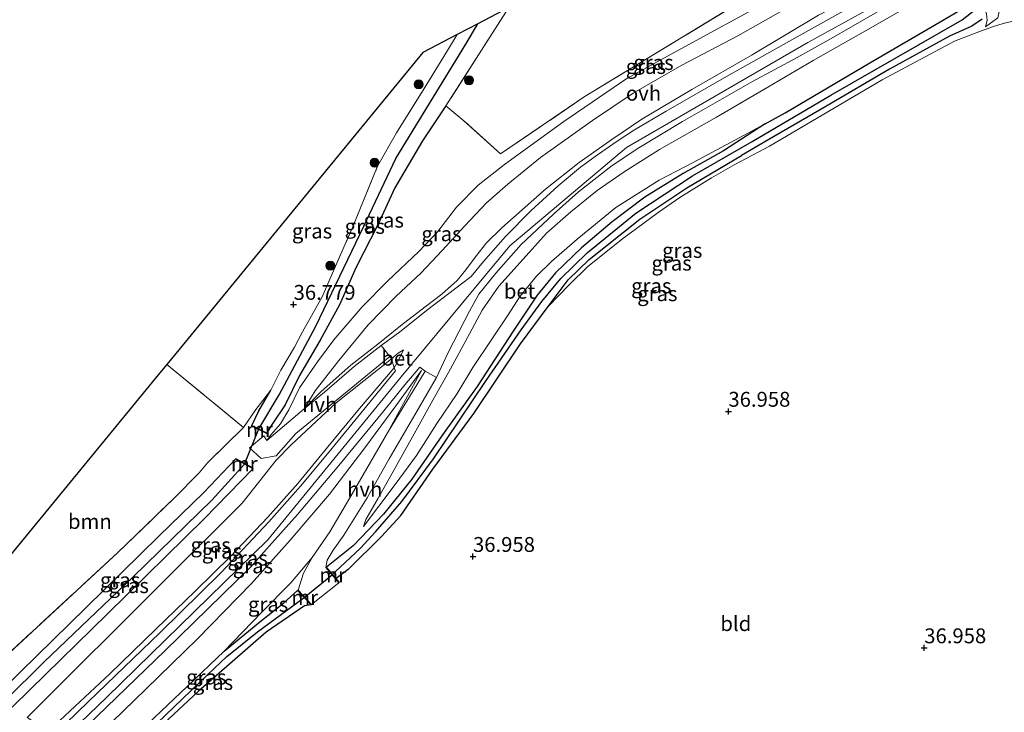
# Model space of a CAD drawing. Units: metres. Extents: x 177631 to 180010, y 331248 to 332834.
# Drawn here: x 177904 to 178069, y 331362 to 331478 of the extents above; entities that cross this region are included whole.
import ezdxf
from ezdxf.enums import TextEntityAlignment as Align

# ---------------------------------------------------------------- set-up
doc = ezdxf.new("R2010")
doc.units = ezdxf.units.M
doc.linetypes.add('IE-TERREINAFSCHEIDING', pattern=[10, 8, -2])
doc.layers.get('0').update_dxf_attribs({"lineweight": 25})
for name, color, linetype, lineweight in [('B-ME-GR-BOOM-GV-B6', 93, 'Continuous', 18), ('B-ME-GR-BOOM-S-B1', 93, 'Continuous', 18), ('B-ME-GW-HOOGTEPUNT-S-B1', 10, 'Continuous', 25), ('B-ME-GW-INSTEEKWATERGANG-L-B1', 10, 'Continuous', 25), ('B-ME-GW-KRUINLIJN-L-B1', 93, 'Continuous', 18), ('B-ME-GW-TEENLIJN-L-B1', 93, 'Continuous', 18), ('B-ME-GW-WATERGANG-GREPPEL-L-B1', 10, 'Continuous', 25), ('B-ME-IE-GRASLAND-GV-B6', 93, 'Continuous', 18), ('B-ME-IE-GRONDWERKLIJN-GROND_INGERICHT-GV-B6', 253, 'Continuous', 18), ('B-ME-IE-TERREINAFSCHEIDING-RASTERHEKWERK-L-B1', 8, 'IE-TERREINAFSCHEIDING', 18), ('B-ME-KG-KADASTRAAL-OPNAMEDTMGRENS-L-B1', 10, 'Continuous', 25), ('B-ME-KW-DUIKER-L-B1', 10, 'Continuous', 25), ('B-ME-MW-MUUR-GV-B6', 8, 'IE-TERREINAFSCHEIDING-KUNSTMATIG', 18), ('B-ME-VH-VERH_SOORT-BETON-OVERIG-GV-B6', 8, 'IE-TERREINAFSCHEIDING-NATUURLIJK-HOUTWAL', 18), ('B-ME-VH-VERH_SOORT-HALF_VERHARDING-GV-B6', 8, 'IE-TERREINAFSCHEIDING-NATUURLIJK-HOUTWAL', 18), ('B-ME-VH-VERH_SOORT-ONVERHARD-GV-B6', 8, 'Continuous', 18)]:
    doc.layers.add(name, color=color, linetype=linetype, lineweight=lineweight)
doc.styles.add('NLCS-ISO', font='NLCS-ISO.TTF')
doc.linetypes.add('IE-TERREINAFSCHEIDING-KUNSTMATIG', pattern='A,4,[82,NLCS.SHX,S=0.75,R=90,X=0,Y=0],4,-2', length=10)
doc.linetypes.add('IE-TERREINAFSCHEIDING-NATUURLIJK-HOUTWAL', pattern='A,7,-1.5,[67,NLCS.SHX,S=0.75,R=45,X=0,Y=0],-1.5,7,-1.5,[70,NLCS.SHX,S=0.75,R=0,X=0,Y=0],-1.5', length=20)

# ---------------------------------------------------------------- blocks, each defined once
blk = doc.blocks.new('boom')
blk.add_hatch(color=256).paths.add_polyline_path([(-0.75, 0, 1), (0.75, 0, 1)])
blk.add_circle((0, 0), 0.75)
blk = doc.blocks.new('hoogtepunt')
for p, q in [((-0.5, 0), (0.5, 0)), ((0, 0.5), (0, -0.5))]:
    blk.add_line(p, q)

msp = doc.modelspace()

# ---------------------------------------------------------------- linework, layer by layer
at = {"layer": 'B-ME-GR-BOOM-GV-B6'}
msp.add_polyline3d([(177941.276, 331409.739, 36.658), (177935.178, 331403.784, 36.628), (177933.779, 331402.101, 36.631), (177929.603, 331397.851, 36.624), (177920.061, 331388.684, 36.635), (177899.631, 331369.759, 37.11), (177897.215, 331368.052, 37.113), (177896.079, 331368.477, 37.161), (177890.109, 331373.754, 37.029), (177927.195, 331418.93, 36.936), (177928.369, 331420.36, 36.931), (177941.276, 331409.739, 36.658)], dxfattribs=at)
at = {"layer": 'B-ME-GW-INSTEEKWATERGANG-L-B1'}
for p, q in [((177942.631, 331409.972, 36.509), (177942.675, 331410.062, 36.51)), ((177939.97, 331404.482, 36.469), (177939.899, 331404.407, 36.486)), ((177942.869, 331402.888, 36.425), (177939.97, 331404.482, 36.469)), ((177942.797, 331402.814, 36.408), (177942.869, 331402.888, 36.425)), ((177955.185, 331386.274, 36.739), (177955.108, 331386.21, 36.739)), ((177950.354, 331382.343, 36.712), (177948.023, 331380.252, 36.524)), ((177950.427, 331382.411, 36.712), (177950.354, 331382.343, 36.712))]:
    msp.add_line(p, q, dxfattribs=at)
for points in [[(178028.934, 331460.779, 37.019), (178032.279, 331462.677, 36.998), (178046.525, 331471.051, 36.905), (178058.314, 331477.931, 36.919), (178062.534, 331480.426, 36.962), (178063.262, 331482.076, 37.181)], [(178065.37, 331478.379, 37.165), (178063.653, 331477.23, 37.337), (178059.857, 331475.569, 37.221), (178049.785, 331469.996, 36.995), (178039.112, 331463.719, 36.984), (178029.523, 331458.143, 36.977), (178024.939, 331455.467, 36.985)], [(177975.261, 331463.814, 36.894), (177971.354, 331457.972, 36.502), (177966.657, 331450.045, 36.406), (177963.837, 331443.829, 36.282), (177960.178, 331436.726, 36.233), (177957.403, 331430.372, 36.275), (177954.108, 331424.437, 36.488), (177950.658, 331418.503, 36.747), (177948.248, 331413.546, 36.654), (177946.067, 331410.329, 36.471), (177945.198, 331408.835, 36.423)], [(178028.934, 331460.779, 37.019), (178021.892, 331456.289, 36.994), (178015.132, 331452.43, 37.008), (178008.663, 331448.46, 36.991), (178003.225, 331444.312, 37.05), (177998.032, 331439.963, 37.043), (177993.657, 331435.776, 36.981), (177990.578, 331432.011, 36.953), (177986.558, 331425.943, 36.943), (177980.51, 331416.656, 36.85), (177974.703, 331408.523, 36.822), (177969.517, 331401.077, 36.888), (177964.805, 331395.169, 36.87), (177959.696, 331389.848, 36.853), (177955.185, 331386.274, 36.739)], [(177967.679, 331394.935, 36.807), (177973.07, 331402.731, 36.772), (177979.932, 331412.075, 36.769), (177987.807, 331423.803, 36.858), (177992.423, 331430.06, 36.937), (177995.8, 331434.562, 36.944), (177999.322, 331437.985, 36.968), (178007.845, 331444.773, 37.01), (178015.756, 331450.057, 37.065), (178024.939, 331455.467, 36.985)], [(177942.675, 331410.062, 36.51), (177943.857, 331412.538, 36.566), (177945.83, 331416.03, 36.567)], [(177945.198, 331408.835, 36.423), (177945.148, 331408.749, 36.423), (177942.631, 331409.972, 36.509)], [(177939.899, 331404.407, 36.486), (177934.567, 331398.809, 36.376), (177927.01, 331391.49, 36.373), (177914.827, 331379.494, 36.631), (177903.7, 331368.582, 36.92), (177899.597, 331364.561, 36.826)], [(177902.365, 331362.742, 36.762), (177905.371, 331365.643, 36.765), (177918.376, 331378.419, 36.672), (177934.702, 331394.449, 36.473), (177942.797, 331402.814, 36.408)], [(177967.679, 331394.935, 36.807), (177964.44, 331391.4, 37.001), (177958.835, 331385.862, 36.974), (177956.816, 331384.326, 36.896)], [(177918.542, 331353.628, 36.695), (177931.804, 331366.177, 36.662), (177938.011, 331372.136, 36.566), (177943.994, 331377.049, 36.538), (177948.023, 331380.252, 36.524)], [(177952.631, 331379.907, 36.805), (177951.518, 331379.754, 36.896), (177945.046, 331375.301, 36.941), (177933.62, 331365.332, 36.919), (177925.42, 331357.687, 36.987), (177920.886, 331352.571, 36.944)]]:
    msp.add_polyline3d(points, dxfattribs=at)
at = {"layer": 'B-ME-GW-KRUINLIJN-L-B1'}
for points in [[(178226.943, 331692.057, 38.911), (178212.691, 331677.528, 38.424), (178192.881, 331654.059, 38.741), (178173.764, 331625.726, 38.932), (178145.633, 331580.363, 38.879), (178130.06, 331558.492, 39.069), (178106.135, 331532.193, 39.101), (178078.492, 331502.529, 39.017), (178064.522, 331490.194, 39.048), (178036.055, 331474.477, 39.048), (178005.609, 331456.846, 39.071), (177985.985, 331440.296, 39.11), (177967.749, 331418.278, 39.069), (177945.346, 331390.87, 39.154), (177918.226, 331364.363, 39.112), (177910.977, 331357.348, 39.123)], [(178065.938, 331477.115, 37.365), (178067.994, 331478.613, 37.704), (178068.511, 331481.056, 38.013), (178067.875, 331484.087, 38.409), (178066.194, 331485.307, 38.758), (178063.639, 331485.922, 38.927), (178061.139, 331485.298, 38.971), (178047.055, 331477.164, 38.942), (178036.975, 331471.467, 38.903)], [(177951.419, 331412.883, 36.913), (177954.291, 331415.787, 37.358), (177959.299, 331420.231, 37.995), (177963.809, 331423.769, 38.563), (177967.621, 331426.851, 38.839), (177971.789, 331430.022, 38.876), (177974.593, 331432.188, 38.883), (177977.152, 331434.478, 38.894), (177978.629, 331436.238, 38.876), (177980.217, 331438.444, 38.839), (177982.068, 331440.786, 38.821), (177984.644, 331443.338, 38.794), (177991.994, 331449.797, 38.921), (177997.666, 331454.327, 38.945), (178003.132, 331458.151, 38.98), (178008.18, 331461.608, 39.014), (178016.581, 331466.564, 38.931), (178026.745, 331472.4, 38.928), (178037.87, 331479.061, 38.825), (178045.881, 331483.306, 38.895)], [(178036.975, 331471.467, 38.903), (178029.378, 331466.952, 38.813), (178020.746, 331461.92, 38.82), (178011.139, 331456.496, 38.799), (178005.212, 331452.753, 38.758), (178000.659, 331449.584, 38.703), (177996.273, 331445.983, 38.713), (177992.179, 331442.426, 38.699), (177988.777, 331438.633, 38.682), (177984.163, 331433.524, 38.696), (177981.375, 331429.495, 38.703), (177979.219, 331425.492, 38.672), (177975.704, 331418.973, 38.62), (177973.361, 331414.833, 38.365), (177970.237, 331409.158, 37.901), (177966.677, 331402.855, 37.46), (177963.867, 331397.871, 37.126), (177961.79, 331394.253, 36.881), (177961.443, 331393.116, 36.836)], [(177966.548, 331419.785, 39.086), (177967.411, 331421.265, 39.041), (177968.118, 331422.804, 39.018)], [(177966.548, 331419.785, 39.086), (177960.735, 331412.93, 39.069), (177955.449, 331406.502, 39.09), (177950.396, 331400.303, 39.045), (177945.331, 331394.689, 39.018), (177939.104, 331388.084, 39.007), (177933.129, 331382.2, 38.987), (177926.519, 331375.829, 39), (177918.791, 331368.326, 38.997), (177910.414, 331360.458, 38.962), (177908.467, 331358.654, 38.955)], [(177914.509, 331355.688, 38.649), (177917.344, 331358.434, 38.649), (177924.855, 331365.738, 38.628), (177933.53, 331374.188, 38.618), (177942.596, 331383.483, 38.649), (177949.075, 331390.81, 38.766), (177955.711, 331398.521, 38.811), (177961.654, 331406.315, 38.814), (177966.853, 331413.406, 38.831), (177971.18, 331419.318, 38.831)]]:
    msp.add_polyline3d(points, dxfattribs=at)
at = {"layer": 'B-ME-GW-TEENLIJN-L-B1'}
for points in [[(177951.419, 331412.883, 36.913), (177953.321, 331415.933, 37.031), (177957.257, 331421.001, 37), (177962.201, 331426.985, 36.989), (177966.92, 331431.846, 36.882), (177971.047, 331435.696, 36.824), (177974.649, 331439.503, 36.827), (177978.455, 331443.632, 36.814), (177982.104, 331447.532, 36.841), (177985.655, 331450.631, 36.876), (177991.173, 331455.163, 36.896), (177999.892, 331461.349, 36.9), (178006.735, 331465.978, 36.91), (178014.934, 331470.689, 36.848), (178024.305, 331475.577, 36.824), (178035.32, 331481.868, 36.896), (178043.58, 331486.548, 36.858), (178049.641, 331489.566, 36.879), (178052.941, 331491.407, 37.027)], [(178065.938, 331477.115, 37.365), (178066.196, 331478.181, 37.198), (178066.091, 331479.319, 37.213), (178065.537, 331481.141, 37.238), (178064.683, 331482.375, 37.269), (178063.822, 331482.7, 37.254), (178063.476, 331482.329, 37.212)], [(177961.443, 331393.116, 36.836), (177966.734, 331400.16, 36.991), (177970.329, 331405.014, 37.005), (177973.728, 331410.394, 36.995), (177977.171, 331415.481, 36.981), (177979.807, 331419.819, 36.984), (177983.11, 331424.784, 37.04), (177985.619, 331428.492, 37.033), (177987.755, 331431.848, 37.026), (177990.491, 331435.17, 37.074), (177992.99, 331437.645, 37.088), (177997.3, 331441.401, 37.219), (178003.81, 331446.741, 37.274), (178011.1, 331451.337, 37.229), (178016.837, 331454.327, 37.098), (178024.647, 331458.502, 37.04), (178028.934, 331460.779, 37.019)], [(177968.118, 331422.804, 39.018), (177967.243, 331422.258, 38.95), (177966.128, 331421.313, 38.846)], [(177941.037, 331397.033, 36.448), (177946.76, 331404.243, 36.472), (177949.337, 331406.872, 36.524), (177956.831, 331413.914, 37.475), (177966.128, 331421.313, 38.846)], [(177971.18, 331419.318, 38.831), (177965.447, 331408.827, 38.002), (177959.141, 331397.894, 37.182), (177955.785, 331392.222, 36.844), (177952.764, 331387.886, 36.817)], [(177904.926, 331360.953, 37.119), (177928.154, 331384.195, 36.442), (177941.037, 331397.033, 36.448)], [(177952.764, 331387.886, 36.817), (177949.208, 331383.595, 36.802), (177944.284, 331378.633, 36.71), (177938.011, 331372.136, 36.566)]]:
    msp.add_polyline3d(points, dxfattribs=at)
at = {"layer": 'B-ME-GW-WATERGANG-GREPPEL-L-B1'}
for points in [[(178026.71, 331457.822, 36.047), (178039.94, 331465.612, 36.05), (178061.995, 331478.288, 36.014), (178064.362, 331480.147, 36.161)], [(177943.84, 331409.496, 36.031), (177947.231, 331415.224, 35.932), (177953.388, 331426.774, 35.891), (177961.449, 331443.577, 35.643), (177966.866, 331454.963, 35.484), (177972.482, 331464.238, 35.453), (177978.596, 331474.187, 35.457), (177980.605, 331477.622, 35.457)], [(177963.423, 331392.184, 35.914), (177967.882, 331397.293, 35.952), (177973.174, 331404.491, 35.942), (177981.915, 331417.469, 36), (177987.896, 331426.171, 36.021), (177991.367, 331430.935, 36.028), (177994.57, 331434.791, 36.017), (177999.008, 331439.1, 36.014), (178007.176, 331445.799, 35.99), (178016.712, 331452.071, 35.99), (178026.71, 331457.822, 36.047)], [(177941.442, 331403.559, 35.67), (177935.959, 331397.507, 35.684), (177922.675, 331384.564, 35.684), (177907.734, 331370.34, 35.98), (177901.141, 331363.779, 36.008)], [(177956.218, 331385.041, 35.906), (177956.663, 331385.444, 35.868), (177960.922, 331389.438, 35.926), (177963.423, 331392.184, 35.914)], [(177919.635, 331353.198, 36.11), (177935.244, 331368.182, 36.055), (177938.425, 331371.238, 35.967), (177943.609, 331375.379, 35.923), (177951.454, 331381.166, 35.941)]]:
    msp.add_polyline3d(points, dxfattribs=at)
at = {"layer": 'B-ME-IE-GRASLAND-GV-B6'}
for points in [[(178061.139, 331485.298, 38.971), (178047.055, 331477.164, 38.942), (178036.975, 331471.467, 38.903), (178029.378, 331466.952, 38.813), (178020.746, 331461.92, 38.82), (178011.139, 331456.496, 38.799), (178005.212, 331452.753, 38.758), (178000.659, 331449.584, 38.703), (177996.273, 331445.983, 38.713), (177992.179, 331442.426, 38.699), (177988.777, 331438.633, 38.682), (177984.163, 331433.524, 38.696), (177981.375, 331429.495, 38.703), (177979.219, 331425.492, 38.672), (177975.704, 331418.973, 38.62), (177973.361, 331414.833, 38.365), (177970.237, 331409.158, 37.901), (177966.677, 331402.855, 37.46), (177963.867, 331397.871, 37.126), (177961.79, 331394.253, 36.881), (177961.443, 331393.116, 36.836), (177966.734, 331400.16, 36.991), (177970.329, 331405.014, 37.005), (177973.728, 331410.394, 36.995), (177977.171, 331415.481, 36.981), (177979.807, 331419.819, 36.984), (177983.11, 331424.784, 37.04), (177985.619, 331428.492, 37.033), (177987.755, 331431.848, 37.026), (177990.491, 331435.17, 37.074), (177992.99, 331437.645, 37.088), (177997.3, 331441.401, 37.219), (178003.81, 331446.741, 37.274), (178011.1, 331451.337, 37.229), (178016.837, 331454.327, 37.098), (178024.647, 331458.502, 37.04), (178028.934, 331460.779, 37.019), (178021.892, 331456.289, 36.994), (178015.132, 331452.43, 37.008), (178008.663, 331448.46, 36.991), (178003.225, 331444.312, 37.05), (177998.032, 331439.963, 37.043), (177993.657, 331435.776, 36.981), (177990.578, 331432.011, 36.953), (177986.558, 331425.943, 36.943), (177980.51, 331416.656, 36.85), (177974.703, 331408.523, 36.822), (177969.517, 331401.077, 36.888), (177964.805, 331395.169, 36.87), (177959.696, 331389.848, 36.853), (177955.185, 331386.274, 36.739), (177955.108, 331386.21, 36.739), (177955.312, 331387.427, 36.738), (177956.334, 331389.128, 36.726), (177958.132, 331391.633, 36.748), (177962.023, 331397.941, 37.067), (177965.724, 331404.481, 37.55), (177970.437, 331412.554, 38.287), (177973.671, 331418.153, 38.901), (177975.657, 331422.339, 38.974), (177979.249, 331429.307, 38.974), (177980.772, 331432.156, 38.953), (177983.676, 331435.708, 39.075), (177987.915, 331440.509, 39.075), (177993.346, 331445.639, 39.034), (177997.531, 331449.365, 39.014), (178003.207, 331453.818, 39.014), (178007.695, 331456.751, 39.135), (178014.992, 331461.194, 38.994), (178026.805, 331467.947, 39.014), (178034.314, 331471.95, 39.001), (178039.593, 331474.947, 39.006), (178047.769, 331479.617, 39.034)], [(178062.534, 331480.426, 36.962), (178058.314, 331477.931, 36.919), (178046.525, 331471.051, 36.905), (178032.279, 331462.677, 36.998), (178028.934, 331460.779, 37.019), (178024.647, 331458.502, 37.04), (178016.837, 331454.327, 37.098), (178011.1, 331451.337, 37.229), (178003.81, 331446.741, 37.274), (177997.3, 331441.401, 37.219), (177992.99, 331437.645, 37.088), (177990.491, 331435.17, 37.074), (177987.755, 331431.848, 37.026), (177985.619, 331428.492, 37.033), (177983.11, 331424.784, 37.04), (177979.807, 331419.819, 36.984), (177977.171, 331415.481, 36.981), (177973.728, 331410.394, 36.995), (177970.329, 331405.014, 37.005), (177966.734, 331400.16, 36.991), (177961.443, 331393.116, 36.836), (177961.79, 331394.253, 36.881), (177963.867, 331397.871, 37.126), (177966.677, 331402.855, 37.46), (177970.237, 331409.158, 37.901), (177973.361, 331414.833, 38.365), (177975.704, 331418.973, 38.62), (177979.219, 331425.492, 38.672), (177981.375, 331429.495, 38.703), (177984.163, 331433.524, 38.696), (177988.777, 331438.633, 38.682), (177992.179, 331442.426, 38.699), (177996.273, 331445.983, 38.713), (178000.659, 331449.584, 38.703), (178005.212, 331452.753, 38.758), (178011.139, 331456.496, 38.799), (178020.746, 331461.92, 38.82), (178029.378, 331466.952, 38.813), (178036.975, 331471.467, 38.903), (178047.055, 331477.164, 38.942), (178061.139, 331485.298, 38.971)], [(178030.483, 331482.054, 36.944), (178013.639, 331472.82, 36.869), (178005.643, 331468.43, 36.962), (177995.067, 331461.18, 36.972), (177985.124, 331453.957, 36.924), (177980.692, 331450.495, 36.844), (177977.06, 331446.78, 36.762), (177973.886, 331442.677, 36.772), (177970.688, 331439.359, 36.786), (177965.506, 331434.424, 36.82), (177961.205, 331430.006, 36.834), (177956.45, 331424.468, 36.875), (177953.68, 331420.777, 36.962), (177950.674, 331416.395, 36.831), (177948.874, 331412.713, 36.751), (177947.454, 331410.383, 36.628), (177945.916, 331408.577, 36.517), (177945.147, 331407.562, 36.549)], [(178037.87, 331479.061, 38.825), (178026.745, 331472.4, 38.928), (178016.581, 331466.564, 38.931), (178008.18, 331461.608, 39.014), (178003.132, 331458.151, 38.98), (177997.666, 331454.327, 38.945), (177991.994, 331449.797, 38.921), (177984.644, 331443.338, 38.794), (177982.068, 331440.786, 38.821), (177980.217, 331438.444, 38.839), (177978.629, 331436.238, 38.876), (177977.152, 331434.478, 38.894), (177974.593, 331432.188, 38.883), (177971.789, 331430.022, 38.876), (177967.621, 331426.851, 38.839), (177963.809, 331423.769, 38.563), (177959.299, 331420.231, 37.995), (177954.291, 331415.787, 37.358), (177951.419, 331412.883, 36.913), (177953.321, 331415.933, 37.031), (177957.257, 331421.001, 37), (177962.201, 331426.985, 36.989), (177966.92, 331431.846, 36.882), (177971.047, 331435.696, 36.824), (177974.649, 331439.503, 36.827), (177978.455, 331443.632, 36.814), (177982.104, 331447.532, 36.841), (177985.655, 331450.631, 36.876), (177991.173, 331455.163, 36.896), (177999.892, 331461.349, 36.9), (178006.735, 331465.978, 36.91), (178014.934, 331470.689, 36.848), (178024.305, 331475.577, 36.824), (178035.32, 331481.868, 36.896)], [(177899.631, 331369.759, 37.11), (177920.061, 331388.684, 36.635), (177929.603, 331397.851, 36.624), (177933.779, 331402.101, 36.631), (177935.178, 331403.784, 36.628), (177941.276, 331409.739, 36.658), (177943.306, 331412.793, 36.691), (177945.83, 331416.03, 36.567), (177943.857, 331412.538, 36.566), (177942.675, 331410.062, 36.51), (177942.631, 331409.972, 36.509), (177945.148, 331408.749, 36.423), (177945.198, 331408.835, 36.423), (177946.067, 331410.329, 36.471), (177948.248, 331413.546, 36.654), (177950.658, 331418.503, 36.747), (177954.108, 331424.437, 36.488), (177957.403, 331430.372, 36.275), (177960.178, 331436.726, 36.233), (177963.837, 331443.829, 36.282), (177966.657, 331450.045, 36.406), (177971.354, 331457.972, 36.502), (177975.261, 331463.814, 36.894), (177978.284, 331461.332, 37.093), (177984.448, 331455.755, 37.268), (177998.499, 331465.341, 37.361), (178023.366, 331480.459, 37.237)], [(177975.261, 331463.814, 36.894), (177971.354, 331457.972, 36.502), (177966.657, 331450.045, 36.406), (177963.837, 331443.829, 36.282), (177960.178, 331436.726, 36.233), (177957.403, 331430.372, 36.275), (177954.108, 331424.437, 36.488), (177950.658, 331418.503, 36.747), (177948.248, 331413.546, 36.654), (177946.067, 331410.329, 36.471), (177945.198, 331408.835, 36.423), (177944.504, 331409.173, 36.053), (177943.84, 331409.496, 36.031), (177947.231, 331415.224, 35.932), (177953.388, 331426.774, 35.891), (177961.449, 331443.577, 35.643), (177966.866, 331454.963, 35.484), (177972.482, 331464.238, 35.453), (177978.596, 331474.187, 35.457), (177980.605, 331477.622, 35.457), (177985.819, 331480.366, 36.628), (177975.261, 331463.814, 36.894)], [(178044.029, 331480.843, 39.08), (178034.315, 331475.435, 39.034), (178022.404, 331468.75, 39.025), (178012.271, 331462.937, 39.013), (178006.972, 331459.82, 39.018), (178004.015, 331457.887, 39.013), (178000.763, 331455.602, 39.01), (177997.859, 331453.506, 39.017), (177994.154, 331450.37, 39.005), (177989.532, 331446.193, 39.008), (177985.302, 331441.875, 39.034), (177981.597, 331437.676, 39.027), (177979.536, 331435.15, 39.013), (177977.863, 331433.877, 39.008), (177972.216, 331429.585, 38.993), (177967.528, 331425.809, 38.824), (177964.384, 331423.508, 38.628), (177959.867, 331419.98, 38.074), (177954.89, 331415.675, 37.451), (177951.419, 331412.883, 36.913), (177954.291, 331415.787, 37.358), (177959.299, 331420.231, 37.995), (177963.809, 331423.769, 38.563), (177967.621, 331426.851, 38.839), (177971.789, 331430.022, 38.876), (177974.593, 331432.188, 38.883), (177977.152, 331434.478, 38.894), (177978.629, 331436.238, 38.876), (177980.217, 331438.444, 38.839), (177982.068, 331440.786, 38.821), (177984.644, 331443.338, 38.794), (177991.994, 331449.797, 38.921), (177997.666, 331454.327, 38.945), (178003.132, 331458.151, 38.98), (178008.18, 331461.608, 39.014), (178016.581, 331466.564, 38.931), (178026.745, 331472.4, 38.928), (178037.87, 331479.061, 38.825)], [(178064.362, 331480.147, 36.161), (178061.995, 331478.288, 36.014), (178039.94, 331465.612, 36.05), (178026.71, 331457.822, 36.047), (178016.712, 331452.071, 35.99), (178007.176, 331445.799, 35.99), (177999.008, 331439.1, 36.014), (177994.57, 331434.791, 36.017), (177991.367, 331430.935, 36.028), (177987.896, 331426.171, 36.021), (177981.915, 331417.469, 36), (177973.174, 331404.491, 35.942), (177967.882, 331397.293, 35.952), (177963.423, 331392.184, 35.914), (177960.922, 331389.438, 35.926), (177956.663, 331385.444, 35.868), (177956.218, 331385.041, 35.906), (177955.985, 331385.319, 36.01), (177955.185, 331386.274, 36.739), (177959.696, 331389.848, 36.853), (177964.805, 331395.169, 36.87), (177969.517, 331401.077, 36.888), (177974.703, 331408.523, 36.822), (177980.51, 331416.656, 36.85), (177986.558, 331425.943, 36.943), (177990.578, 331432.011, 36.953), (177993.657, 331435.776, 36.981), (177998.032, 331439.963, 37.043), (178003.225, 331444.312, 37.05), (178008.663, 331448.46, 36.991), (178015.132, 331452.43, 37.008), (178021.892, 331456.289, 36.994), (178028.934, 331460.779, 37.019), (178032.279, 331462.677, 36.998), (178046.525, 331471.051, 36.905), (178058.314, 331477.931, 36.919), (178062.534, 331480.426, 36.962)], [(178065.37, 331478.379, 37.165), (178063.653, 331477.23, 37.337), (178059.857, 331475.569, 37.221), (178049.785, 331469.996, 36.995), (178039.112, 331463.719, 36.984), (178029.523, 331458.143, 36.977), (178024.939, 331455.467, 36.985), (178015.756, 331450.057, 37.065), (178007.845, 331444.773, 37.01), (177999.322, 331437.985, 36.968), (177995.8, 331434.562, 36.944), (177992.423, 331430.06, 36.937), (177987.807, 331423.803, 36.858), (177979.932, 331412.075, 36.769), (177973.07, 331402.731, 36.772), (177967.679, 331394.935, 36.807), (177964.44, 331391.4, 37.001), (177958.835, 331385.862, 36.974), (177956.816, 331384.326, 36.896), (177956.528, 331384.67, 36.001), (177956.218, 331385.041, 35.906), (177956.663, 331385.444, 35.868), (177960.922, 331389.438, 35.926), (177963.423, 331392.184, 35.914), (177967.882, 331397.293, 35.952), (177973.174, 331404.491, 35.942), (177981.915, 331417.469, 36), (177987.896, 331426.171, 36.021), (177991.367, 331430.935, 36.028), (177994.57, 331434.791, 36.017), (177999.008, 331439.1, 36.014), (178007.176, 331445.799, 35.99), (178016.712, 331452.071, 35.99), (178026.71, 331457.822, 36.047), (178039.94, 331465.612, 36.05), (178061.995, 331478.288, 36.014), (178064.362, 331480.147, 36.161)], [(177984.448, 331455.755, 37.268), (177978.284, 331461.332, 37.093), (177975.261, 331463.814, 36.894), (177985.819, 331480.366, 36.628)], [(178023.366, 331480.459, 37.237), (177998.499, 331465.341, 37.361), (177984.448, 331455.755, 37.268)], [(178071.261, 331478.257, 37.933), (178068.917, 331477.664, 37.781), (178067.093, 331477.099, 37.601), (178065.076, 331476.39, 37.432), (178060.732, 331474.685, 37.32), (178048.593, 331468.227, 37.04), (178029.657, 331457.072, 37.029), (178023.82, 331453.979, 37.063), (178019.875, 331451.699, 37.063), (178014.566, 331448.413, 37.026), (178010.928, 331445.9, 36.981), (178004.964, 331441.479, 36.981), (177999.137, 331436.796, 36.974), (177995.956, 331433.74, 36.943), (177992.423, 331430.06, 36.937), (177995.8, 331434.562, 36.944), (177999.322, 331437.985, 36.968), (178007.845, 331444.773, 37.01), (178015.756, 331450.057, 37.065), (178024.939, 331455.467, 36.985), (178029.523, 331458.143, 36.977), (178039.112, 331463.719, 36.984), (178049.785, 331469.996, 36.995), (178059.857, 331475.569, 37.221), (178063.653, 331477.23, 37.337), (178065.37, 331478.379, 37.165)], [(178065.938, 331477.115, 37.365), (178066.196, 331478.181, 37.198), (178066.091, 331479.319, 37.213)], [(178066.091, 331479.319, 37.213), (178066.196, 331478.181, 37.198), (178065.938, 331477.115, 37.365), (178067.994, 331478.613, 37.704)], [(178067.994, 331478.613, 37.704), (178065.938, 331477.115, 37.365)], [(177943.84, 331409.496, 36.031), (177943.263, 331409.776, 36.05), (177942.675, 331410.062, 36.51), (177943.857, 331412.538, 36.566), (177945.83, 331416.03, 36.567), (177947.552, 331419.409, 36.56), (177949.838, 331423.25, 36.557), (177951.16, 331425.842, 36.538), (177954.493, 331431.739, 36.497), (177959.677, 331443.63, 36.244), (177963.789, 331453.671, 36.185), (177966.975, 331459.315, 36.185), (177971.435, 331466.473, 36.209), (177975.537, 331473.156, 36.264), (177977.174, 331475.816, 36.269), (177980.605, 331477.622, 35.457), (177978.596, 331474.187, 35.457), (177972.482, 331464.238, 35.453), (177966.866, 331454.963, 35.484), (177961.449, 331443.577, 35.643), (177953.388, 331426.774, 35.891), (177947.231, 331415.224, 35.932), (177943.84, 331409.496, 36.031)], [(177945.83, 331416.03, 36.567), (177943.306, 331412.793, 36.691), (177941.276, 331409.739, 36.658), (177928.369, 331420.36, 36.931), (177971.395, 331472.775, 36.884), (177977.174, 331475.816, 36.269), (177975.537, 331473.156, 36.264), (177971.435, 331466.473, 36.209), (177966.975, 331459.315, 36.185), (177963.789, 331453.671, 36.185), (177959.677, 331443.63, 36.244), (177954.493, 331431.739, 36.497), (177951.16, 331425.842, 36.538), (177949.838, 331423.25, 36.557), (177947.552, 331419.409, 36.56), (177945.83, 331416.03, 36.567)], [(177945.147, 331407.562, 36.549), (177944.676, 331408.33, 36.549), (177942.234, 331406.32, 36.59), (177944.199, 331404.542, 36.63), (177946.745, 331404.974, 36.549), (177950.023, 331408.724, 36.751), (177958.4, 331415.578, 37.64), (177965.835, 331421.682, 38.867), (177966.128, 331421.313, 38.846), (177956.831, 331413.914, 37.475), (177949.337, 331406.872, 36.524), (177946.76, 331404.243, 36.472), (177941.037, 331397.033, 36.448), (177928.154, 331384.195, 36.442), (177904.926, 331360.953, 37.119)], [(177966.548, 331419.785, 39.086), (177960.735, 331412.93, 39.069), (177955.449, 331406.502, 39.09), (177950.396, 331400.303, 39.045), (177945.331, 331394.689, 39.018), (177939.104, 331388.084, 39.007), (177933.129, 331382.2, 38.987), (177926.519, 331375.829, 39), (177918.791, 331368.326, 38.997), (177910.414, 331360.458, 38.962), (177908.467, 331358.654, 38.955), (177904.926, 331360.953, 37.119), (177928.154, 331384.195, 36.442), (177941.037, 331397.033, 36.448), (177946.76, 331404.243, 36.472), (177949.337, 331406.872, 36.524), (177956.831, 331413.914, 37.475), (177966.128, 331421.313, 38.846), (177966.548, 331419.785, 39.086)], [(177971.791, 331419.223, 38.863), (177965.447, 331408.827, 38.002), (177971.18, 331419.318, 38.831), (177966.853, 331413.406, 38.831), (177961.654, 331406.315, 38.814), (177955.711, 331398.521, 38.811), (177949.075, 331390.81, 38.766), (177942.596, 331383.483, 38.649), (177933.53, 331374.188, 38.618), (177924.855, 331365.738, 38.628), (177917.344, 331358.434, 38.649), (177914.509, 331355.688, 38.649), (177912.099, 331356.78, 39.049), (177914.968, 331359.592, 39.049), (177928.107, 331372.251, 39.085), (177942.486, 331386.333, 39.067), (177945.565, 331389.772, 39.067), (177950.328, 331395.085, 39.032), (177957.012, 331403.014, 39.032), (177964.603, 331412.29, 38.996), (177968.351, 331416.89, 38.979), (177970.863, 331419.874, 38.913), (177971.791, 331419.223, 38.863)], [(177945.535, 331393.878, 39.141), (177937.522, 331385.362, 39.161), (177927.171, 331375.215, 39.186), (177915.222, 331363.679, 39.122), (177909.473, 331358.11, 39.113), (177908.467, 331358.654, 38.955), (177910.414, 331360.458, 38.962), (177918.791, 331368.326, 38.997), (177926.519, 331375.829, 39), (177933.129, 331382.2, 38.987), (177939.104, 331388.084, 39.007), (177945.331, 331394.689, 39.018), (177950.396, 331400.303, 39.045), (177955.449, 331406.502, 39.09), (177960.735, 331412.93, 39.069), (177966.548, 331419.785, 39.086), (177966.798, 331419.29, 39.054), (177955.642, 331405.63, 39.031), (177950.824, 331399.891, 39.023), (177945.535, 331393.878, 39.141)], [(177965.447, 331408.827, 38.002), (177959.141, 331397.894, 37.182), (177955.785, 331392.222, 36.844), (177952.764, 331387.886, 36.817), (177949.208, 331383.595, 36.802), (177944.284, 331378.633, 36.71), (177938.011, 331372.136, 36.566), (177931.804, 331366.177, 36.662), (177918.542, 331353.628, 36.695), (177914.509, 331355.688, 38.649), (177917.344, 331358.434, 38.649), (177924.855, 331365.738, 38.628), (177933.53, 331374.188, 38.618), (177942.596, 331383.483, 38.649), (177949.075, 331390.81, 38.766), (177955.711, 331398.521, 38.811), (177961.654, 331406.315, 38.814), (177966.853, 331413.406, 38.831), (177971.18, 331419.318, 38.831), (177965.447, 331408.827, 38.002)], [(177902.365, 331362.742, 36.762), (177905.371, 331365.643, 36.765), (177918.376, 331378.419, 36.672), (177934.702, 331394.449, 36.473), (177942.797, 331402.814, 36.408), (177942.869, 331402.888, 36.425), (177939.97, 331404.482, 36.469), (177939.899, 331404.407, 36.486), (177934.567, 331398.809, 36.376), (177927.01, 331391.49, 36.373), (177914.827, 331379.494, 36.631), (177903.7, 331368.582, 36.92), (177899.597, 331364.561, 36.826)], [(177941.442, 331403.559, 35.67), (177935.959, 331397.507, 35.684), (177922.675, 331384.564, 35.684), (177907.734, 331370.34, 35.98), (177901.141, 331363.779, 36.008), (177899.597, 331364.561, 36.826), (177903.7, 331368.582, 36.92), (177914.827, 331379.494, 36.631), (177927.01, 331391.49, 36.373), (177934.567, 331398.809, 36.376), (177939.899, 331404.407, 36.486), (177940.916, 331403.848, 35.756), (177941.442, 331403.559, 35.67)], [(177942.797, 331402.814, 36.408), (177934.702, 331394.449, 36.473), (177918.376, 331378.419, 36.672), (177905.371, 331365.643, 36.765), (177902.365, 331362.742, 36.762), (177901.141, 331363.779, 36.008), (177907.734, 331370.34, 35.98), (177922.675, 331384.564, 35.684), (177935.959, 331397.507, 35.684), (177941.442, 331403.559, 35.67), (177941.897, 331403.308, 35.793), (177942.797, 331402.814, 36.408)], [(177950.427, 331382.411, 36.712), (177950.354, 331382.343, 36.712), (177948.023, 331380.252, 36.524), (177943.994, 331377.049, 36.538), (177938.011, 331372.136, 36.566), (177944.284, 331378.633, 36.71), (177949.208, 331383.595, 36.802), (177952.764, 331387.886, 36.817), (177951.312, 331385.264, 36.776), (177950.427, 331382.411, 36.712)], [(177951.454, 331381.166, 35.941), (177943.609, 331375.379, 35.923), (177938.425, 331371.238, 35.967), (177935.244, 331368.182, 36.055), (177919.635, 331353.198, 36.11), (177918.542, 331353.628, 36.695), (177931.804, 331366.177, 36.662), (177938.011, 331372.136, 36.566), (177943.994, 331377.049, 36.538), (177948.023, 331380.252, 36.524), (177950.354, 331382.343, 36.712), (177951.135, 331381.508, 36.007), (177951.454, 331381.166, 35.941)], [(177952.631, 331379.907, 36.805), (177951.518, 331379.754, 36.896), (177945.046, 331375.301, 36.941), (177933.62, 331365.332, 36.919), (177925.42, 331357.687, 36.987), (177920.886, 331352.571, 36.944), (177919.635, 331353.198, 36.11), (177935.244, 331368.182, 36.055), (177938.425, 331371.238, 35.967), (177943.609, 331375.379, 35.923), (177951.454, 331381.166, 35.941), (177951.765, 331380.833, 35.977), (177952.631, 331379.907, 36.805)]]:
    msp.add_polyline3d(points, dxfattribs=at)
at = {"layer": 'B-ME-IE-GRONDWERKLIJN-GROND_INGERICHT-GV-B6'}
msp.add_polyline3d([(177925.42, 331357.687, 36.987), (177933.62, 331365.332, 36.919), (177945.046, 331375.301, 36.941), (177951.518, 331379.754, 36.896), (177952.631, 331379.907, 36.805), (177952.704, 331379.975, 36.805), (177957.283, 331383.613, 36.874), (177957.359, 331383.678, 36.874), (177956.816, 331384.326, 36.896), (177958.835, 331385.862, 36.974), (177964.44, 331391.4, 37.001), (177967.679, 331394.935, 36.807), (177973.07, 331402.731, 36.772), (177979.932, 331412.075, 36.769), (177987.807, 331423.803, 36.858), (177992.423, 331430.06, 36.937), (177995.956, 331433.74, 36.943), (177999.137, 331436.796, 36.974), (178004.964, 331441.479, 36.981), (178010.928, 331445.9, 36.981), (178014.566, 331448.413, 37.026), (178019.875, 331451.699, 37.063), (178023.82, 331453.979, 37.063), (178029.657, 331457.072, 37.029), (178048.593, 331468.227, 37.04), (178060.732, 331474.685, 37.32), (178065.076, 331476.39, 37.432), (178067.093, 331477.099, 37.601), (178068.917, 331477.664, 37.781), (178071.261, 331478.257, 37.933)], dxfattribs=at)
at = {"layer": 'B-ME-IE-TERREINAFSCHEIDING-RASTERHEKWERK-L-B1'}
msp.add_line((177985.819, 331480.366, 36.628), (177975.261, 331463.814, 36.894), dxfattribs=at)
for points in [[(177984.448, 331455.755, 37.268), (177998.499, 331465.341, 37.361), (178023.366, 331480.459, 37.237), (178048.568, 331495.097, 37.268), (178055.009, 331499.391, 37.358), (178055.712, 331500.694, 37.385), (178056.577, 331502.998, 37.361), (178057.413, 331511.616, 36.769), (178057.205, 331518.641, 36.221), (178056.921, 331522.191, 35.998)], [(177945.83, 331416.03, 36.567), (177947.552, 331419.409, 36.56), (177949.838, 331423.25, 36.557), (177951.16, 331425.842, 36.538), (177954.493, 331431.739, 36.497), (177959.677, 331443.63, 36.244), (177963.789, 331453.671, 36.185), (177966.975, 331459.315, 36.185), (177971.435, 331466.473, 36.209), (177975.537, 331473.156, 36.264), (177977.174, 331475.816, 36.269)], [(177984.448, 331455.755, 37.268), (177978.284, 331461.332, 37.093), (177975.261, 331463.814, 36.894)], [(177928.369, 331420.36, 36.931), (177941.276, 331409.739, 36.658), (177935.178, 331403.784, 36.628)], [(177945.83, 331416.03, 36.567), (177943.306, 331412.793, 36.691), (177941.276, 331409.739, 36.658)], [(177890.109, 331373.754, 37.029), (177896.079, 331368.477, 37.161), (177897.215, 331368.052, 37.113), (177899.631, 331369.759, 37.11), (177920.061, 331388.684, 36.635), (177929.603, 331397.851, 36.624), (177933.779, 331402.101, 36.631), (177935.178, 331403.784, 36.628)]]:
    msp.add_polyline3d(points, dxfattribs=at)
at = {"layer": 'B-ME-KG-KADASTRAAL-OPNAMEDTMGRENS-L-B1'}
msp.add_polyline3d([(178070.777, 331533.276, 36.933), (178065.864, 331529.346, 37.18), (178064.189, 331528.005, 37.31), (178061.168, 331525.589, 35.694), (178058.755, 331523.658, 35.819), (178056.921, 331522.191, 35.998), (178042.881, 331510.959, 35.629), (178040.834, 331509.322, 36.08), (178036.62, 331507.103, 36.884), (177985.819, 331480.366, 36.628), (177980.605, 331477.622, 35.457), (177977.174, 331475.816, 36.269), (177971.395, 331472.775, 36.884), (177928.369, 331420.36, 36.931), (177927.195, 331418.93, 36.936), (177890.109, 331373.754, 37.029), (177889.583, 331373.112, 37.254), (177888.037, 331371.229, 36.884)], dxfattribs=at)
at = {"layer": 'B-ME-KW-DUIKER-L-B1'}
for p, q in [((177941.442, 331403.559, 35.67), (177943.84, 331409.496, 36.031)), ((177951.454, 331381.166, 35.941), (177956.218, 331385.041, 35.906))]:
    msp.add_line(p, q, dxfattribs=at)
at = {"layer": 'B-ME-MW-MUUR-GV-B6'}
for points in [[(177943.84, 331409.496, 36.031), (177944.504, 331409.173, 36.053), (177945.198, 331408.835, 36.423), (177945.148, 331408.749, 36.423), (177942.631, 331409.972, 36.509), (177942.675, 331410.062, 36.51), (177943.263, 331409.776, 36.05), (177943.84, 331409.496, 36.031)], [(177942.869, 331402.888, 36.425), (177942.797, 331402.814, 36.408), (177941.897, 331403.308, 35.793), (177941.442, 331403.559, 35.67), (177940.916, 331403.848, 35.756), (177939.899, 331404.407, 36.486), (177939.97, 331404.482, 36.469), (177942.869, 331402.888, 36.425)], [(177956.218, 331385.041, 35.906), (177956.528, 331384.67, 36.001), (177956.816, 331384.326, 36.896), (177957.359, 331383.678, 36.874), (177957.283, 331383.613, 36.874), (177955.108, 331386.21, 36.739), (177955.185, 331386.274, 36.739), (177955.985, 331385.319, 36.01), (177956.218, 331385.041, 35.906)], [(177952.704, 331379.975, 36.805), (177952.631, 331379.907, 36.805), (177951.765, 331380.833, 35.977), (177951.454, 331381.166, 35.941), (177951.135, 331381.508, 36.007), (177950.354, 331382.343, 36.712), (177950.427, 331382.411, 36.712), (177952.704, 331379.975, 36.805)]]:
    msp.add_polyline3d(points, dxfattribs=at)
at = {"layer": 'B-ME-VH-VERH_SOORT-BETON-OVERIG-GV-B6'}
for points in [[(177909.473, 331358.11, 39.113), (177915.222, 331363.679, 39.122), (177927.171, 331375.215, 39.186), (177937.522, 331385.362, 39.161), (177945.535, 331393.878, 39.141), (177950.824, 331399.891, 39.023), (177955.642, 331405.63, 39.031), (177966.798, 331419.29, 39.054), (177966.548, 331419.785, 39.086), (177967.411, 331421.265, 39.041), (177968.118, 331422.804, 39.018), (177967.243, 331422.258, 38.95), (177966.128, 331421.313, 38.846), (177965.835, 331421.682, 38.867), (177964.384, 331423.508, 38.628), (177967.528, 331425.809, 38.824), (177972.216, 331429.585, 38.993), (177977.863, 331433.877, 39.008), (177979.536, 331435.15, 39.013), (177981.597, 331437.676, 39.027), (177985.302, 331441.875, 39.034), (177989.532, 331446.193, 39.008), (177994.154, 331450.37, 39.005), (177997.859, 331453.506, 39.017), (178000.763, 331455.602, 39.01), (178004.015, 331457.887, 39.013), (178006.972, 331459.82, 39.018), (178012.271, 331462.937, 39.013), (178022.404, 331468.75, 39.025), (178034.315, 331475.435, 39.034), (178044.029, 331480.843, 39.08)], [(178047.769, 331479.617, 39.034), (178039.593, 331474.947, 39.006), (178034.314, 331471.95, 39.001), (178026.805, 331467.947, 39.014), (178014.992, 331461.194, 38.994), (178007.695, 331456.751, 39.135), (178003.207, 331453.818, 39.014), (177997.531, 331449.365, 39.014), (177993.346, 331445.639, 39.034), (177987.915, 331440.509, 39.075), (177983.676, 331435.708, 39.075), (177980.772, 331432.156, 38.953), (177979.249, 331429.307, 38.974), (177975.657, 331422.339, 38.974), (177973.671, 331418.153, 38.901), (177971.791, 331419.223, 38.863), (177970.863, 331419.874, 38.913), (177968.351, 331416.89, 38.979), (177964.603, 331412.29, 38.996), (177957.012, 331403.014, 39.032), (177950.328, 331395.085, 39.032), (177945.565, 331389.772, 39.067), (177942.486, 331386.333, 39.067), (177928.107, 331372.251, 39.085), (177914.968, 331359.592, 39.049)], [(177966.548, 331419.785, 39.086), (177966.128, 331421.313, 38.846), (177967.243, 331422.258, 38.95), (177968.118, 331422.804, 39.018), (177967.411, 331421.265, 39.041), (177966.548, 331419.785, 39.086)]]:
    msp.add_polyline3d(points, dxfattribs=at)
at = {"layer": 'B-ME-VH-VERH_SOORT-HALF_VERHARDING-GV-B6'}
for points in [[(177965.835, 331421.682, 38.867), (177958.4, 331415.578, 37.64), (177950.023, 331408.724, 36.751), (177946.745, 331404.974, 36.549), (177944.199, 331404.542, 36.63), (177942.234, 331406.32, 36.59), (177944.676, 331408.33, 36.549), (177945.147, 331407.562, 36.549), (177951.419, 331412.883, 36.913), (177954.89, 331415.675, 37.451), (177959.867, 331419.98, 38.074), (177964.384, 331423.508, 38.628), (177965.835, 331421.682, 38.867)], [(177973.671, 331418.153, 38.901), (177970.437, 331412.554, 38.287), (177965.724, 331404.481, 37.55), (177962.023, 331397.941, 37.067), (177958.132, 331391.633, 36.748), (177956.334, 331389.128, 36.726), (177955.312, 331387.427, 36.738), (177955.108, 331386.21, 36.739), (177957.283, 331383.613, 36.874), (177952.704, 331379.975, 36.805), (177950.427, 331382.411, 36.712), (177951.312, 331385.264, 36.776), (177952.764, 331387.886, 36.817), (177955.785, 331392.222, 36.844), (177959.141, 331397.894, 37.182), (177965.447, 331408.827, 38.002), (177971.791, 331419.223, 38.863), (177973.671, 331418.153, 38.901)]]:
    msp.add_polyline3d(points, dxfattribs=at)
at = {"layer": 'B-ME-VH-VERH_SOORT-ONVERHARD-GV-B6'}
msp.add_polyline3d([(178035.32, 331481.868, 36.896), (178024.305, 331475.577, 36.824), (178014.934, 331470.689, 36.848), (178006.735, 331465.978, 36.91), (177999.892, 331461.349, 36.9), (177991.173, 331455.163, 36.896), (177985.655, 331450.631, 36.876), (177982.104, 331447.532, 36.841), (177978.455, 331443.632, 36.814), (177974.649, 331439.503, 36.827), (177971.047, 331435.696, 36.824), (177966.92, 331431.846, 36.882), (177962.201, 331426.985, 36.989), (177957.257, 331421.001, 37), (177953.321, 331415.933, 37.031), (177951.419, 331412.883, 36.913), (177945.147, 331407.562, 36.549), (177945.916, 331408.577, 36.517), (177947.454, 331410.383, 36.628), (177948.874, 331412.713, 36.751), (177950.674, 331416.395, 36.831), (177953.68, 331420.777, 36.962), (177956.45, 331424.468, 36.875), (177961.205, 331430.006, 36.834), (177965.506, 331434.424, 36.82), (177970.688, 331439.359, 36.786), (177973.886, 331442.677, 36.772), (177977.06, 331446.78, 36.762), (177980.692, 331450.495, 36.844), (177985.124, 331453.957, 36.924), (177995.067, 331461.18, 36.972), (178005.643, 331468.43, 36.962), (178013.639, 331472.82, 36.869), (178030.483, 331482.054, 36.944)], dxfattribs=at)

# ---------------------------------------------------------------- block references
at = {"layer": 'B-ME-GR-BOOM-S-B1', "rotation": 90}
for p in [(177970.675, 331467.431, 36.465), (177979.151, 331468.136, 36.913), (177963.273, 331454.273, 36.445), (177955.839, 331436.958, 36.644)]:
    msp.add_blockref('boom', p, dxfattribs=at)
at = {"layer": 'B-ME-GW-HOOGTEPUNT-S-B1', "rotation": 90}
for p in [(177949.67, 331430.43, 36.779), (177949.67, 331430.43, 36.779), (178022.731, 331412.453, 36.958), (178022.731, 331412.453, 36.958), (177979.814, 331388.041, 36.958), (177979.814, 331388.041, 36.958), (178055.644, 331372.678, 36.958), (178055.644, 331372.678, 36.958)]:
    msp.add_blockref('hoogtepunt', p, dxfattribs=at)

# ---------------------------------------------------------------- texts
at = {"layer": 'B-ME-GR-BOOM-GV-B6', "ltscale": 0.2, "style": 'NLCS-ISO'}
msp.add_text('bmn', height=2.5, dxfattribs=at).set_placement((177915.4406, 331393.93932), align=Align.MIDDLE_CENTER)
at = {"layer": 'B-ME-GW-HOOGTEPUNT-S-B1', "ltscale": 0.2, "style": 'NLCS-ISO'}
for s, p in [('36.779', (177949.67, 331430.43, 36.779)), ('36.779', (177949.67, 331430.43, 36.779)), ('36.958', (178022.731, 331412.453, 36.958)), ('36.958', (178022.731, 331412.453, 36.958)), ('36.958', (177979.814, 331388.041, 36.958)), ('36.958', (177979.814, 331388.041, 36.958)), ('36.958', (178055.644, 331372.678, 36.958)), ('36.958', (178055.644, 331372.678, 36.958))]:
    msp.add_text(s, height=2.5, dxfattribs=at).set_placement(p, align=Align.BOTTOM_LEFT)
at = {"layer": 'B-ME-IE-GRASLAND-GV-B6', "ltscale": 0.2, "style": 'NLCS-ISO'}
for p in [(178010.151, 331471.1145), (178008.87, 331470.444), (177964.8295, 331444.6005), (177952.7715, 331442.7775), (177961.64, 331443.559), (177974.5195, 331442.3055), (178014.977, 331439.519), (178013.1845, 331437.3785), (178009.7735, 331433.5585), (178010.794, 331432.2365), (177935.737, 331389.9835), (177937.6325, 331388.9475), (177941.945, 331387.781), (177942.8445, 331386.473), (177920.5195, 331384.093), (177921.969, 331383.1505), (177945.3875, 331380.011), (177934.998, 331367.7705), (177936.133, 331366.8685)]:
    msp.add_text('gras', height=2.5, dxfattribs=at).set_placement(p, align=Align.MIDDLE_CENTER)
at = {"layer": 'B-ME-IE-GRONDWERKLIJN-GROND_INGERICHT-GV-B6', "ltscale": 0.2, "style": 'NLCS-ISO'}
msp.add_text('bld', height=2.5, dxfattribs=at).set_placement((178023.97899, 331376.76898), align=Align.MIDDLE_CENTER)
at = {"layer": 'B-ME-MW-MUUR-GV-B6', "ltscale": 0.2, "style": 'NLCS-ISO'}
for p in [(177943.91293, 331409.40473), (177941.38372, 331403.64771), (177956.23373, 331384.94377), (177951.529, 331381.159)]:
    msp.add_text('mr', height=2.5, dxfattribs=at).set_placement(p, align=Align.MIDDLE_CENTER)
at = {"layer": 'B-ME-VH-VERH_SOORT-BETON-OVERIG-GV-B6', "ltscale": 0.2, "style": 'NLCS-ISO'}
for p in [(177987.64157, 331432.65509), (177967.0605, 331421.39424)]:
    msp.add_text('bet', height=2.5, dxfattribs=at).set_placement(p, align=Align.MIDDLE_CENTER)
at = {"layer": 'B-ME-VH-VERH_SOORT-HALF_VERHARDING-GV-B6', "ltscale": 0.2, "style": 'NLCS-ISO'}
for p in [(177954.06756, 331413.60607), (177961.62527, 331399.36328)]:
    msp.add_text('hvh', height=2.5, dxfattribs=at).set_placement(p, align=Align.MIDDLE_CENTER)
at = {"layer": 'B-ME-VH-VERH_SOORT-ONVERHARD-GV-B6', "ltscale": 0.2, "style": 'NLCS-ISO'}
msp.add_text('ovh', height=2.5, dxfattribs=at).set_placement((178008.47257, 331465.94722), align=Align.MIDDLE_CENTER)

doc.saveas('drawing.dxf')
